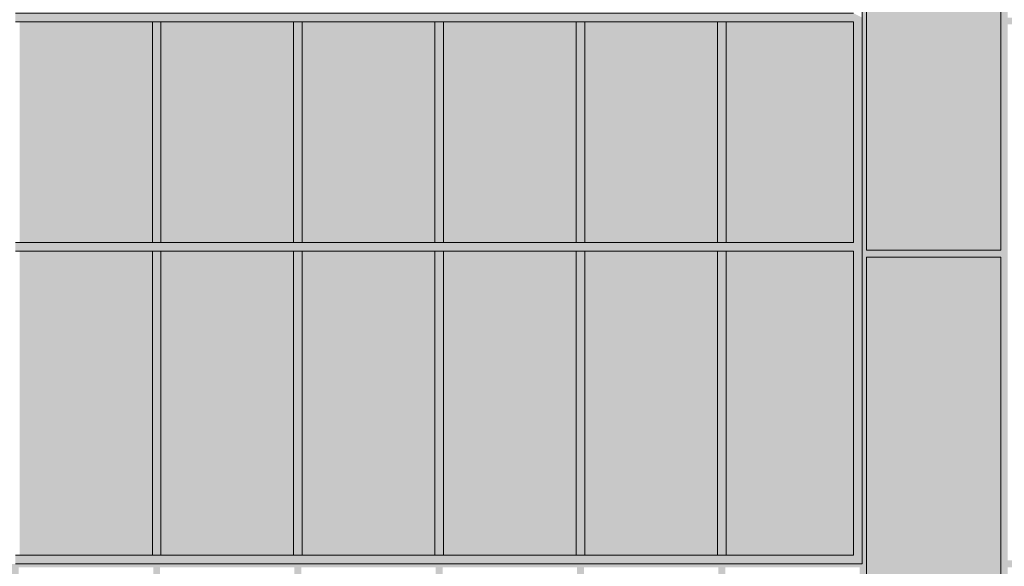
# Model space of a CAD drawing. Units: millimetres. Extents: x 302 to 74746, y -10582 to 68642.
# Drawn here: x 18369 to 24084, y 4481 to 7652 of the extents above; entities that cross this region are included whole.
import ezdxf

# ---------------------------------------------------------------- set-up
doc = ezdxf.new("R2010")
doc.units = ezdxf.units.MM
doc.header["$MEASUREMENT"] = 0
for name, color, linetype in [('220-A Ściany zewnętzne', 7, 'Continuous'), ('290-A Ściany kurtynowe', 7, 'Continuous'), ('Nowe panele', 7, 'Continuous')]:
    doc.layers.add(name, color=color, linetype=linetype)

# ---------------------------------------------------------------- blocks, each defined once
blk = doc.blocks.new('ElemPrzekroju_34')
at = {"layer": '220-A Ściany zewnętzne', "linetype": 'Continuous', "lineweight": 13}
for points in [[(12873.8, 6315), (12873.8, 6275), (13403.8, 6275), (13403.8, 4095), (13443.8, 4095), (13443.8, 4475), (14223.8, 4475), (14223.8, 4095), (14263.8, 4095), (14263.8, 4475), (15043.8, 4475), (15043.8, 4095), (15083.8, 4095), (15083.8, 4475), (15863.8, 4475), (15863.8, 4095), (15903.8, 4095), (15903.8, 4475), (16683.8, 4475), (16683.8, 4095), (16723.8, 4095), (16723.8, 4475), (17503.8, 4475), (17503.8, 4095), (17543.8, 4095), (17543.8, 4475), (18323.8, 4475), (18323.8, 4095), (18363.8, 4095), (18363.8, 4475), (19143.8, 4475), (19143.8, 4095), (19183.8, 4095), (19183.8, 4475), (19963.8, 4475), (19963.8, 4095), (20003.8, 4095), (20003.8, 4475), (20783.8, 4475), (20783.8, 4095), (20823.8, 4095), (20823.8, 4475), (21603.8, 4475), (21603.8, 4095), (21643.8, 4095), (21643.8, 4475), (22423.8, 4475), (22423.8, 4095), (22463.8, 4095), (22463.8, 4475), (23243.8, 4475), (23243.8, 4095), (23283.8, 4095), (23283.8, 6275), (24063.8, 6275), (24063.8, 4095), (24103.8, 4095), (24103.8, 4475), (24868.8, 4475), (24868.8, 4515), (24103.8, 4515), (24103.8, 7260), (24063.8, 7260), (24063.8, 6315), (23283.8, 6315), (23283.8, 7260), (23259.2, 7260), (23259.2, 4495), (22995.9, 4495), (14243.8, 4495), (14243.8, 7260), (14223.8, 7260), (14223.8, 4515), (13443.8, 4515), (13443.8, 7260), (13403.8, 7260), (13403.8, 6315)], [(23283.8, 7260), (23263.8, 7260), (23263.8, 6286.7), (24043.8, 6286.7), (24063.8, 6315), (23283.8, 6315)], [(24083.8, 4486.7), (24863.8, 4486.7), (24868.8, 4493.9), (24868.8, 4515), (24103.8, 4515), (24103.8, 7260), (24083.8, 7260)], [(23263.8, 4095), (23283.8, 4095), (23283.8, 6275), (23263.8, 6246.7)]]:
    blk.add_hatch(color=7, dxfattribs=at).paths.add_polyline_path(points)
blk = doc.blocks.new('ElemPrzekroju_35')
at = {"layer": '220-A Ściany zewnętzne', "linetype": 'Continuous', "lineweight": 13}
for points in [[(23258.8, 7260), (23283.8, 7260), (23283.8, 9425), (24063.8, 9425), (24063.8, 7260), (24103.8, 7260), (24103.8, 7625), (24868.8, 7625), (24868.8, 7665), (24103.8, 7665), (24103.8, 10400), (24063.8, 10400), (24063.8, 9465), (23283.8, 9465), (23283.8, 10400), (23258.8, 10400)], [(23258.8, 10400), (23258.8, 7260), (23259.2, 7260), (23259.2, 10400)], [(24083.8, 10400), (24083.8, 7636.7), (24863.8, 7636.7), (24868.8, 7643.9), (24868.8, 7665), (24103.8, 7665), (24103.8, 10400)], [(23263.8, 9396.7), (23263.8, 7260), (23283.8, 7260), (23283.8, 9425)], [(24083.8, 7596.7), (24083.8, 7260), (24103.8, 7260), (24103.8, 7625)]]:
    blk.add_hatch(color=7, dxfattribs=at).paths.add_polyline_path(points)
blk = doc.blocks.new('ElemPrzekroju_47')
at = {"layer": '220-A Ściany zewnętzne', "color": 7, "linetype": 'Continuous', "lineweight": 13}
blk.add_line((23258.8, 10400), (23258.8, 7260), dxfattribs=at)
blk = doc.blocks.new('ElemPrzekroju_68')
at = {"layer": '220-A Ściany zewnętzne', "color": 7, "linetype": 'Continuous', "lineweight": 13}
blk.add_line((23258.8, 7260), (23258.8, 4495), dxfattribs=at)
blk = doc.blocks.new('ElemPrzekroju_120')
at = {"layer": '290-A Ściany kurtynowe', "linetype": 'Continuous', "lineweight": 13}
blk.add_hatch(color=7, dxfattribs=at).paths.add_polyline_path([(23259.2, 6335), (23259.2, 7175), (23209.2, 7175), (23209.2, 6360)])
at = {"layer": '290-A Ściany kurtynowe', "color": 7, "linetype": 'Continuous', "lineweight": 13}
for p, q in [((23209.2, 6360), (23209.2, 7175)), ((23259.2, 6335), (23259.2, 7175))]:
    blk.add_line(p, q, dxfattribs=at)
blk = doc.blocks.new('ElemPrzekroju_121')
at = {"layer": '290-A Ściany kurtynowe', "linetype": 'Continuous', "lineweight": 13}
blk.add_hatch(color=7, dxfattribs=at).paths.add_polyline_path([(23259.2, 5475), (23209.2, 5475), (23209.2, 4545), (23259.2, 4495)])
at = {"layer": '290-A Ściany kurtynowe', "color": 7, "linetype": 'Continuous', "lineweight": 13}
for p, q in [((23209.2, 4545), (23209.2, 5475)), ((23259.2, 4495), (23259.2, 5475))]:
    blk.add_line(p, q, dxfattribs=at)
blk = doc.blocks.new('ElemPrzekroju_122')
at = {"layer": '290-A Ściany kurtynowe', "linetype": 'Continuous', "lineweight": 13}
blk.add_hatch(color=7, dxfattribs=at).paths.add_polyline_path([(22443.8, 4545), (22443.8, 4495), (23259.2, 4495), (23209.2, 4545)])
at = {"layer": '290-A Ściany kurtynowe', "color": 7, "linetype": 'Continuous', "lineweight": 13}
for p, q in [((22443.8, 4545), (22468.8, 4545)), ((22468.8, 4545), (23209.2, 4545)), ((22443.8, 4495), (23259.2, 4495))]:
    blk.add_line(p, q, dxfattribs=at)
blk = doc.blocks.new('ElemPrzekroju_123')
at = {"layer": '290-A Ściany kurtynowe', "linetype": 'Continuous', "lineweight": 13}
for points in [[(22468.8, 6310), (22468.8, 4545), (23209.2, 4545), (23209.2, 6310)], [(23209.2, 6310), (22468.8, 6310), (22468.8, 6281.7), (23189.2, 6281.7), (23189.2, 4545), (23209.2, 4545)]]:
    blk.add_hatch(color=7, dxfattribs=at).paths.add_polyline_path(points)
blk = doc.blocks.new('ElemPrzekroju_125')
at = {"layer": '290-A Ściany kurtynowe', "linetype": 'Continuous', "lineweight": 13}
blk.add_hatch(color=7, dxfattribs=at).paths.add_polyline_path([(20803.8, 4495), (21623.8, 4495), (21623.8, 4545), (20803.8, 4545)])
at = {"layer": '290-A Ściany kurtynowe', "color": 7, "linetype": 'Continuous', "lineweight": 13}
for p, q in [((20803.8, 4545), (20828.8, 4545)), ((20828.8, 4545), (21623.8, 4545)), ((20803.8, 4495), (21623.8, 4495))]:
    blk.add_line(p, q, dxfattribs=at)
blk = doc.blocks.new('ElemPrzekroju_126')
at = {"layer": '290-A Ściany kurtynowe', "linetype": 'Continuous', "lineweight": 13}
for points in [[(21648.8, 7640), (21648.8, 6360), (22418.8, 6360), (22418.8, 7175), (22418.8, 7640)], [(21648.8, 7611.7), (22398.8, 7611.7), (22398.8, 6360), (22418.8, 6360), (22418.8, 7640), (21648.8, 7640)]]:
    blk.add_hatch(color=7, dxfattribs=at).paths.add_polyline_path(points)
blk = doc.blocks.new('ElemPrzekroju_128')
at = {"layer": '290-A Ściany kurtynowe', "linetype": 'Continuous', "lineweight": 13}
blk.add_hatch(color=7, dxfattribs=at).paths.add_polyline_path([(20592.5, 7640), (20592.5, 7690), (19983.8, 7690), (19983.8, 7640)])
at = {"layer": '290-A Ściany kurtynowe', "color": 7, "linetype": 'Continuous', "lineweight": 13}
for p, q in [((19983.8, 7690), (20008.8, 7690)), ((20008.8, 7690), (20592.5, 7690)), ((19983.8, 7640), (20008.8, 7640)), ((20008.8, 7640), (20592.5, 7640))]:
    blk.add_line(p, q, dxfattribs=at)
blk = doc.blocks.new('ElemPrzekroju_132')
at = {"layer": '290-A Ściany kurtynowe', "linetype": 'Continuous', "lineweight": 13}
blk.add_hatch(color=7, dxfattribs=at).paths.add_polyline_path([(21623.8, 6310), (21623.8, 6360), (20803.8, 6360), (20803.8, 6310)])
at = {"layer": '290-A Ściany kurtynowe', "color": 7, "linetype": 'Continuous', "lineweight": 13}
for p, q in [((20803.8, 6360), (20828.8, 6360)), ((20828.8, 6360), (21598.8, 6360)), ((21598.8, 6360), (21623.8, 6360)), ((20803.8, 6310), (20828.8, 6310)), ((20828.8, 6310), (21598.8, 6310)), ((21598.8, 6310), (21623.8, 6310))]:
    blk.add_line(p, q, dxfattribs=at)
blk = doc.blocks.new('ElemPrzekroju_133')
at = {"layer": '290-A Ściany kurtynowe', "linetype": 'Continuous', "lineweight": 13}
blk.add_hatch(color=7, dxfattribs=at).paths.add_polyline_path([(22443.8, 7640), (22443.8, 7690), (21623.8, 7690), (21623.8, 7640)])
at = {"layer": '290-A Ściany kurtynowe', "color": 7, "linetype": 'Continuous', "lineweight": 13}
for p, q in [((21623.8, 7690), (21648.8, 7690)), ((21648.8, 7690), (22443.8, 7690)), ((21623.8, 7640), (21648.8, 7640)), ((21648.8, 7640), (22418.8, 7640)), ((22418.8, 7640), (22443.8, 7640))]:
    blk.add_line(p, q, dxfattribs=at)
blk = doc.blocks.new('ElemPrzekroju_139')
at = {"layer": '290-A Ściany kurtynowe', "linetype": 'Continuous', "lineweight": 13}
blk.add_hatch(color=7, dxfattribs=at).paths.add_polyline_path([(23209.2, 7690), (22443.8, 7690), (22443.8, 7640), (23209.2, 7640), (23258.8, 7664.8), (23258.8, 7665.2)])
at = {"layer": '290-A Ściany kurtynowe', "color": 7, "linetype": 'Continuous', "lineweight": 13}
for p, q in [((22443.8, 7690), (22468.8, 7690)), ((22468.8, 7690), (23209.2, 7690)), ((22443.8, 7640), (22468.8, 7640)), ((22468.8, 7640), (23209.2, 7640))]:
    blk.add_line(p, q, dxfattribs=at)
blk = doc.blocks.new('ElemPrzekroju_140')
at = {"layer": '290-A Ściany kurtynowe', "linetype": 'Continuous', "lineweight": 13}
blk.add_hatch(color=7, dxfattribs=at).paths.add_polyline_path([(23209.2, 7640), (23209.2, 7175), (23259.2, 7175), (23259.2, 7260), (23258.8, 7260), (23258.8, 7664.8)])
at = {"layer": '290-A Ściany kurtynowe', "color": 7, "linetype": 'Continuous', "lineweight": 13}
for p, q in [((23259.2, 7175), (23259.2, 7665)), ((23209.2, 7175), (23209.2, 7640))]:
    blk.add_line(p, q, dxfattribs=at)
blk = doc.blocks.new('ElemPrzekroju_142')
at = {"layer": '290-A Ściany kurtynowe', "linetype": 'Continuous', "lineweight": 13}
blk.add_hatch(color=7, dxfattribs=at).paths.add_polyline_path([(22443.8, 6360), (22443.8, 6310), (23209.2, 6310), (23259.2, 6335), (23209.2, 6360)])
at = {"layer": '290-A Ściany kurtynowe', "color": 7, "linetype": 'Continuous', "lineweight": 13}
for p, q in [((22443.8, 6360), (22468.8, 6360)), ((22468.8, 6360), (23209.2, 6360)), ((22443.8, 6310), (22468.8, 6310)), ((22468.8, 6310), (23209.2, 6310))]:
    blk.add_line(p, q, dxfattribs=at)
blk = doc.blocks.new('ElemPrzekroju_143')
at = {"layer": '290-A Ściany kurtynowe', "linetype": 'Continuous', "lineweight": 13}
blk.add_hatch(color=7, dxfattribs=at).paths.add_polyline_path([(23209.2, 6310), (23209.2, 5475), (23259.2, 5475), (23259.2, 6335)])
at = {"layer": '290-A Ściany kurtynowe', "color": 7, "linetype": 'Continuous', "lineweight": 13}
for p, q in [((23209.2, 5475), (23209.2, 6310)), ((23259.2, 5475), (23259.2, 6335))]:
    blk.add_line(p, q, dxfattribs=at)
blk = doc.blocks.new('ElemPrzekroju_144')
at = {"layer": '290-A Ściany kurtynowe', "linetype": 'Continuous', "lineweight": 13}
for points in [[(22468.8, 7640), (22468.8, 6360), (23209.2, 6360), (23209.2, 7640)], [(22468.8, 7640), (22468.8, 7611.7), (23189.2, 7611.7), (23189.2, 6360), (23209.2, 6360), (23209.2, 7640)]]:
    blk.add_hatch(color=7, dxfattribs=at).paths.add_polyline_path(points)
blk = doc.blocks.new('ElemPrzekroju_149')
at = {"layer": '290-A Ściany kurtynowe', "linetype": 'Continuous', "lineweight": 13}
blk.add_hatch(color=7, dxfattribs=at).paths.add_polyline_path([(21623.8, 4495), (22443.8, 4495), (22443.8, 4545), (21623.8, 4545)])
at = {"layer": '290-A Ściany kurtynowe', "color": 7, "linetype": 'Continuous', "lineweight": 13}
for p, q in [((21623.8, 4545), (21648.8, 4545)), ((21648.8, 4545), (22443.8, 4545)), ((21623.8, 4495), (22443.8, 4495))]:
    blk.add_line(p, q, dxfattribs=at)
blk = doc.blocks.new('ElemPrzekroju_150')
at = {"layer": '290-A Ściany kurtynowe', "linetype": 'Continuous', "lineweight": 13}
blk.add_hatch(color=7, dxfattribs=at).paths.add_polyline_path([(22443.8, 6310), (22443.8, 6360), (21623.8, 6360), (21623.8, 6310)])
at = {"layer": '290-A Ściany kurtynowe', "color": 7, "linetype": 'Continuous', "lineweight": 13}
for p, q in [((21623.8, 6360), (21648.8, 6360)), ((21648.8, 6360), (22418.8, 6360)), ((22418.8, 6360), (22443.8, 6360)), ((21623.8, 6310), (21648.8, 6310)), ((21648.8, 6310), (22418.8, 6310)), ((22418.8, 6310), (22443.8, 6310))]:
    blk.add_line(p, q, dxfattribs=at)
blk = doc.blocks.new('ElemPrzekroju_174')
at = {"layer": '290-A Ściany kurtynowe', "linetype": 'Continuous', "lineweight": 13}
for points in [[(20828.8, 6310), (20828.8, 4545), (21598.8, 4545), (21598.8, 5475), (21598.8, 6310)], [(20828.8, 6281.7), (21578.8, 6281.7), (21578.8, 4545), (21598.8, 4545), (21598.8, 6310), (20828.8, 6310)]]:
    blk.add_hatch(color=7, dxfattribs=at).paths.add_polyline_path(points)
blk = doc.blocks.new('ElemPrzekroju_175')
at = {"layer": '290-A Ściany kurtynowe', "linetype": 'Continuous', "lineweight": 13}
blk.add_hatch(color=7, dxfattribs=at).paths.add_polyline_path([(22418.8, 4545), (22468.8, 4545), (22468.8, 5475), (22418.8, 5475)])
at = {"layer": '290-A Ściany kurtynowe', "color": 7, "linetype": 'Continuous', "lineweight": 13}
for p, q in [((22418.8, 4545), (22418.8, 5475)), ((22468.8, 4545), (22468.8, 5475))]:
    blk.add_line(p, q, dxfattribs=at)
blk = doc.blocks.new('ElemPrzekroju_176')
at = {"layer": '290-A Ściany kurtynowe', "linetype": 'Continuous', "lineweight": 13}
blk.add_hatch(color=7, dxfattribs=at).paths.add_polyline_path([(22418.8, 5475), (22468.8, 5475), (22468.8, 6310), (22418.8, 6310)])
at = {"layer": '290-A Ściany kurtynowe', "color": 7, "linetype": 'Continuous', "lineweight": 13}
for p, q in [((22418.8, 5475), (22418.8, 6310)), ((22468.8, 5475), (22468.8, 6310))]:
    blk.add_line(p, q, dxfattribs=at)
blk = doc.blocks.new('ElemPrzekroju_177')
at = {"layer": '290-A Ściany kurtynowe', "linetype": 'Continuous', "lineweight": 13}
blk.add_hatch(color=7, dxfattribs=at).paths.add_polyline_path([(22418.8, 7640), (22418.8, 7175), (22468.8, 7175), (22468.8, 7640)])
at = {"layer": '290-A Ściany kurtynowe', "color": 7, "linetype": 'Continuous', "lineweight": 13}
for p, q in [((22418.8, 7175), (22418.8, 7640)), ((22468.8, 7175), (22468.8, 7640))]:
    blk.add_line(p, q, dxfattribs=at)
blk = doc.blocks.new('ElemPrzekroju_181')
at = {"layer": '290-A Ściany kurtynowe', "linetype": 'Continuous', "lineweight": 13}
blk.add_hatch(color=7, dxfattribs=at).paths.add_polyline_path([(22418.8, 7175), (22418.8, 6360), (22468.8, 6360), (22468.8, 7175)])
at = {"layer": '290-A Ściany kurtynowe', "color": 7, "linetype": 'Continuous', "lineweight": 13}
for p, q in [((22418.8, 6360), (22418.8, 7175)), ((22468.8, 6360), (22468.8, 7175))]:
    blk.add_line(p, q, dxfattribs=at)
blk = doc.blocks.new('ElemPrzekroju_184')
at = {"layer": '290-A Ściany kurtynowe', "linetype": 'Continuous', "lineweight": 13}
blk.add_hatch(color=7, dxfattribs=at).paths.add_polyline_path([(21648.8, 6310), (21598.8, 6310), (21598.8, 5475), (21648.8, 5475)])
at = {"layer": '290-A Ściany kurtynowe', "color": 7, "linetype": 'Continuous', "lineweight": 13}
for p, q in [((21598.8, 5475), (21598.8, 6310)), ((21648.8, 5475), (21648.8, 6310))]:
    blk.add_line(p, q, dxfattribs=at)
blk = doc.blocks.new('ElemPrzekroju_188')
at = {"layer": '290-A Ściany kurtynowe', "linetype": 'Continuous', "lineweight": 13}
blk.add_hatch(color=7, dxfattribs=at).paths.add_polyline_path([(21648.8, 7640), (21598.8, 7640), (21598.8, 7175), (21648.8, 7175)])
at = {"layer": '290-A Ściany kurtynowe', "color": 7, "linetype": 'Continuous', "lineweight": 13}
for p, q in [((21598.8, 7175), (21598.8, 7640)), ((21648.8, 7175), (21648.8, 7640))]:
    blk.add_line(p, q, dxfattribs=at)
blk = doc.blocks.new('ElemPrzekroju_189')
at = {"layer": '290-A Ściany kurtynowe', "linetype": 'Continuous', "lineweight": 13}
blk.add_hatch(color=7, dxfattribs=at).paths.add_polyline_path([(21623.8, 7640), (21623.8, 7690), (20803.8, 7690), (20803.8, 7640)])
at = {"layer": '290-A Ściany kurtynowe', "color": 7, "linetype": 'Continuous', "lineweight": 13}
for p, q in [((20803.8, 7690), (20828.8, 7690)), ((20828.8, 7690), (21623.8, 7690)), ((20803.8, 7640), (20828.8, 7640)), ((20828.8, 7640), (21598.8, 7640)), ((21598.8, 7640), (21623.8, 7640))]:
    blk.add_line(p, q, dxfattribs=at)
blk = doc.blocks.new('ElemPrzekroju_191')
at = {"layer": '290-A Ściany kurtynowe', "linetype": 'Continuous', "lineweight": 13}
blk.add_hatch(color=7, dxfattribs=at).paths.add_polyline_path([(21598.8, 7175), (21598.8, 6360), (21648.8, 6360), (21648.8, 7175)])
at = {"layer": '290-A Ściany kurtynowe', "color": 7, "linetype": 'Continuous', "lineweight": 13}
for p, q in [((21598.8, 6360), (21598.8, 7175)), ((21648.8, 6360), (21648.8, 7175))]:
    blk.add_line(p, q, dxfattribs=at)
blk = doc.blocks.new('ElemPrzekroju_192')
at = {"layer": '290-A Ściany kurtynowe', "linetype": 'Continuous', "lineweight": 13}
blk.add_hatch(color=7, dxfattribs=at).paths.add_polyline_path([(21598.8, 5475), (21598.8, 4545), (21648.8, 4545), (21648.8, 5475)])
at = {"layer": '290-A Ściany kurtynowe', "color": 7, "linetype": 'Continuous', "lineweight": 13}
for p, q in [((21598.8, 4545), (21598.8, 5475)), ((21648.8, 4545), (21648.8, 5475))]:
    blk.add_line(p, q, dxfattribs=at)
blk = doc.blocks.new('ElemPrzekroju_194')
at = {"layer": '290-A Ściany kurtynowe', "linetype": 'Continuous', "lineweight": 13}
for points in [[(21648.8, 6310), (21648.8, 4545), (22418.8, 4545), (22418.8, 5475), (22418.8, 6310)], [(21648.8, 6281.7), (22398.8, 6281.7), (22398.8, 4545), (22418.8, 4545), (22418.8, 6310), (21648.8, 6310)]]:
    blk.add_hatch(color=7, dxfattribs=at).paths.add_polyline_path(points)
blk = doc.blocks.new('ElemPrzekroju_195')
at = {"layer": '290-A Ściany kurtynowe', "linetype": 'Continuous', "lineweight": 13}
for points in [[(20008.8, 7640), (20008.8, 6360), (20778.8, 6360), (20778.8, 7640)], [(20008.8, 7640), (20008.8, 7611.7), (20758.8, 7611.7), (20758.8, 6360), (20778.8, 6360), (20778.8, 7640)]]:
    blk.add_hatch(color=7, dxfattribs=at).paths.add_polyline_path(points)
blk = doc.blocks.new('ElemPrzekroju_198')
at = {"layer": '290-A Ściany kurtynowe', "linetype": 'Continuous', "lineweight": 13}
blk.add_hatch(color=7, dxfattribs=at).paths.add_polyline_path([(20828.8, 6310), (20778.8, 6310), (20778.8, 5475), (20828.8, 5475)])
at = {"layer": '290-A Ściany kurtynowe', "color": 7, "linetype": 'Continuous', "lineweight": 13}
for p, q in [((20778.8, 5475), (20778.8, 6310)), ((20828.8, 5475), (20828.8, 6310))]:
    blk.add_line(p, q, dxfattribs=at)
blk = doc.blocks.new('ElemPrzekroju_203')
at = {"layer": '290-A Ściany kurtynowe', "linetype": 'Continuous', "lineweight": 13}
blk.add_hatch(color=7, dxfattribs=at).paths.add_polyline_path([(20592.5, 7640), (20803.8, 7640), (20803.8, 7690), (20592.5, 7690)])
at = {"layer": '290-A Ściany kurtynowe', "color": 7, "linetype": 'Continuous', "lineweight": 13}
for p, q in [((20592.5, 7690), (20803.8, 7690)), ((20592.5, 7640), (20778.8, 7640)), ((20778.8, 7640), (20803.8, 7640))]:
    blk.add_line(p, q, dxfattribs=at)
blk = doc.blocks.new('ElemPrzekroju_205')
at = {"layer": '290-A Ściany kurtynowe', "linetype": 'Continuous', "lineweight": 13}
blk.add_hatch(color=7, dxfattribs=at).paths.add_polyline_path([(20778.8, 5475), (20778.8, 4545), (20828.8, 4545), (20828.8, 5475)])
at = {"layer": '290-A Ściany kurtynowe', "color": 7, "linetype": 'Continuous', "lineweight": 13}
for p, q in [((20778.8, 4545), (20778.8, 5475)), ((20828.8, 4545), (20828.8, 5475))]:
    blk.add_line(p, q, dxfattribs=at)
blk = doc.blocks.new('ElemPrzekroju_206')
at = {"layer": '290-A Ściany kurtynowe', "linetype": 'Continuous', "lineweight": 13}
blk.add_hatch(color=7, dxfattribs=at).paths.add_polyline_path([(19983.8, 4495), (20803.8, 4495), (20803.8, 4545), (19983.8, 4545)])
at = {"layer": '290-A Ściany kurtynowe', "color": 7, "linetype": 'Continuous', "lineweight": 13}
for p, q in [((19983.8, 4545), (20008.8, 4545)), ((20008.8, 4545), (20803.8, 4545)), ((19983.8, 4495), (20803.8, 4495))]:
    blk.add_line(p, q, dxfattribs=at)
blk = doc.blocks.new('ElemPrzekroju_207')
at = {"layer": '290-A Ściany kurtynowe', "linetype": 'Continuous', "lineweight": 13}
blk.add_hatch(color=7, dxfattribs=at).paths.add_polyline_path([(19983.8, 6360), (19983.8, 6310), (20803.8, 6310), (20803.8, 6360)])
at = {"layer": '290-A Ściany kurtynowe', "color": 7, "linetype": 'Continuous', "lineweight": 13}
for p, q in [((19983.8, 6360), (20008.8, 6360)), ((20008.8, 6360), (20778.8, 6360)), ((20778.8, 6360), (20803.8, 6360)), ((19983.8, 6310), (20008.8, 6310)), ((20008.8, 6310), (20778.8, 6310)), ((20778.8, 6310), (20803.8, 6310))]:
    blk.add_line(p, q, dxfattribs=at)
blk = doc.blocks.new('ElemPrzekroju_209')
at = {"layer": '290-A Ściany kurtynowe', "linetype": 'Continuous', "lineweight": 13}
blk.add_hatch(color=7, dxfattribs=at).paths.add_polyline_path([(20778.8, 7175), (20778.8, 6360), (20828.8, 6360), (20828.8, 7175)])
at = {"layer": '290-A Ściany kurtynowe', "color": 7, "linetype": 'Continuous', "lineweight": 13}
for p, q in [((20778.8, 6360), (20778.8, 7175)), ((20828.8, 6360), (20828.8, 7175))]:
    blk.add_line(p, q, dxfattribs=at)
blk = doc.blocks.new('ElemPrzekroju_210')
at = {"layer": '290-A Ściany kurtynowe', "linetype": 'Continuous', "lineweight": 13}
for points in [[(20828.8, 7640), (20828.8, 6360), (21598.8, 6360), (21598.8, 7175), (21598.8, 7640)], [(20828.8, 7611.7), (21578.8, 7611.7), (21578.8, 6360), (21598.8, 6360), (21598.8, 7640), (20828.8, 7640)]]:
    blk.add_hatch(color=7, dxfattribs=at).paths.add_polyline_path(points)
blk = doc.blocks.new('ElemPrzekroju_212')
at = {"layer": '290-A Ściany kurtynowe', "linetype": 'Continuous', "lineweight": 13}
blk.add_hatch(color=7, dxfattribs=at).paths.add_polyline_path([(20828.8, 7640), (20778.8, 7640), (20778.8, 7175), (20828.8, 7175)])
at = {"layer": '290-A Ściany kurtynowe', "color": 7, "linetype": 'Continuous', "lineweight": 13}
for p, q in [((20778.8, 7175), (20778.8, 7640)), ((20828.8, 7175), (20828.8, 7640))]:
    blk.add_line(p, q, dxfattribs=at)
blk = doc.blocks.new('ElemPrzekroju_236')
at = {"layer": '290-A Ściany kurtynowe', "linetype": 'Continuous', "lineweight": 13}
for points in [[(20008.8, 4545), (20778.8, 4545), (20778.8, 6310), (20008.8, 6310)], [(20778.8, 6310), (20008.8, 6310), (20008.8, 6281.7), (20758.8, 6281.7), (20758.8, 4545), (20778.8, 4545)]]:
    blk.add_hatch(color=7, dxfattribs=at).paths.add_polyline_path(points)
blk = doc.blocks.new('ElemPrzekroju_245')
at = {"layer": '290-A Ściany kurtynowe', "linetype": 'Continuous', "lineweight": 13}
blk.add_hatch(color=7, dxfattribs=at).paths.add_polyline_path([(19188.8, 7640), (19138.8, 7640), (19138.8, 7175), (19188.8, 7175)])
at = {"layer": '290-A Ściany kurtynowe', "color": 7, "linetype": 'Continuous', "lineweight": 13}
for p, q in [((19138.8, 7175), (19138.8, 7640)), ((19188.8, 7175), (19188.8, 7640))]:
    blk.add_line(p, q, dxfattribs=at)
blk = doc.blocks.new('ElemPrzekroju_246')
at = {"layer": '290-A Ściany kurtynowe', "linetype": 'Continuous', "lineweight": 13}
blk.add_hatch(color=7, dxfattribs=at).paths.add_polyline_path([(18343.8, 7640), (19163.8, 7640), (19163.8, 7690), (18343.8, 7690)])
at = {"layer": '290-A Ściany kurtynowe', "color": 7, "linetype": 'Continuous', "lineweight": 13}
for p, q in [((18343.8, 7690), (18368.8, 7690)), ((18368.8, 7690), (19138.8, 7690)), ((19138.8, 7690), (19163.8, 7690)), ((18343.8, 7640), (18368.8, 7640)), ((18368.8, 7640), (19138.8, 7640)), ((19138.8, 7640), (19163.8, 7640))]:
    blk.add_line(p, q, dxfattribs=at)
blk = doc.blocks.new('ElemPrzekroju_247')
at = {"layer": '290-A Ściany kurtynowe', "linetype": 'Continuous', "lineweight": 13}
blk.add_hatch(color=7, dxfattribs=at).paths.add_polyline_path([(18343.8, 6310), (19163.8, 6310), (19163.8, 6360), (18343.8, 6360)])
at = {"layer": '290-A Ściany kurtynowe', "color": 7, "linetype": 'Continuous', "lineweight": 13}
for p, q in [((18343.8, 6360), (18368.8, 6360)), ((18368.8, 6360), (19138.8, 6360)), ((19138.8, 6360), (19163.8, 6360)), ((18343.8, 6310), (18368.8, 6310)), ((18368.8, 6310), (19138.8, 6310)), ((19138.8, 6310), (19163.8, 6310))]:
    blk.add_line(p, q, dxfattribs=at)
blk = doc.blocks.new('ElemPrzekroju_248')
at = {"layer": '290-A Ściany kurtynowe', "linetype": 'Continuous', "lineweight": 13}
for points in [[(18368.8, 7640), (18368.8, 6360), (19138.8, 6360), (19138.8, 7640)], [(19138.8, 7640), (18368.8, 7640), (18368.8, 7611.7), (19118.8, 7611.7), (19118.8, 6360), (19138.8, 6360)]]:
    blk.add_hatch(color=7, dxfattribs=at).paths.add_polyline_path(points)
blk = doc.blocks.new('ElemPrzekroju_251')
at = {"layer": '290-A Ściany kurtynowe', "linetype": 'Continuous', "lineweight": 13}
blk.add_hatch(color=7, dxfattribs=at).paths.add_polyline_path([(19188.8, 6310), (19138.8, 6310), (19138.8, 5475), (19188.8, 5475)])
at = {"layer": '290-A Ściany kurtynowe', "color": 7, "linetype": 'Continuous', "lineweight": 13}
for p, q in [((19138.8, 5475), (19138.8, 6310)), ((19188.8, 5475), (19188.8, 6310))]:
    blk.add_line(p, q, dxfattribs=at)
blk = doc.blocks.new('ElemPrzekroju_252')
at = {"layer": '290-A Ściany kurtynowe', "linetype": 'Continuous', "lineweight": 13}
blk.add_hatch(color=7, dxfattribs=at).paths.add_polyline_path([(18343.8, 4545), (18343.8, 4495), (19163.8, 4495), (19163.8, 4545)])
at = {"layer": '290-A Ściany kurtynowe', "color": 7, "linetype": 'Continuous', "lineweight": 13}
for p, q in [((18343.8, 4545), (18368.8, 4545)), ((18368.8, 4545), (19163.8, 4545)), ((18343.8, 4495), (19163.8, 4495))]:
    blk.add_line(p, q, dxfattribs=at)
blk = doc.blocks.new('ElemPrzekroju_253')
at = {"layer": '290-A Ściany kurtynowe', "linetype": 'Continuous', "lineweight": 13}
for points in [[(18368.8, 6310), (18368.8, 4545), (19138.8, 4545), (19138.8, 6310)], [(18368.8, 6310), (18368.8, 6281.7), (19118.8, 6281.7), (19118.8, 4545), (19138.8, 4545), (19138.8, 6310)]]:
    blk.add_hatch(color=7, dxfattribs=at).paths.add_polyline_path(points)
blk = doc.blocks.new('ElemPrzekroju_254')
at = {"layer": '290-A Ściany kurtynowe', "linetype": 'Continuous', "lineweight": 13}
blk.add_hatch(color=7, dxfattribs=at).paths.add_polyline_path([(19138.8, 7175), (19138.8, 6360), (19188.8, 6360), (19188.8, 7175)])
at = {"layer": '290-A Ściany kurtynowe', "color": 7, "linetype": 'Continuous', "lineweight": 13}
for p, q in [((19138.8, 6360), (19138.8, 7175)), ((19188.8, 6360), (19188.8, 7175))]:
    blk.add_line(p, q, dxfattribs=at)
blk = doc.blocks.new('ElemPrzekroju_255')
at = {"layer": '290-A Ściany kurtynowe', "linetype": 'Continuous', "lineweight": 13}
blk.add_hatch(color=7, dxfattribs=at).paths.add_polyline_path([(19138.8, 5475), (19138.8, 4545), (19188.8, 4545), (19188.8, 5475)])
at = {"layer": '290-A Ściany kurtynowe', "color": 7, "linetype": 'Continuous', "lineweight": 13}
for p, q in [((19138.8, 4545), (19138.8, 5475)), ((19188.8, 4545), (19188.8, 5475))]:
    blk.add_line(p, q, dxfattribs=at)
blk = doc.blocks.new('ElemPrzekroju_262')
at = {"layer": '290-A Ściany kurtynowe', "linetype": 'Continuous', "lineweight": 13}
blk.add_hatch(color=7, dxfattribs=at).paths.add_polyline_path([(20008.8, 7640), (19958.8, 7640), (19958.8, 7175), (20008.8, 7175)])
at = {"layer": '290-A Ściany kurtynowe', "color": 7, "linetype": 'Continuous', "lineweight": 13}
for p, q in [((19958.8, 7175), (19958.8, 7640)), ((20008.8, 7175), (20008.8, 7640))]:
    blk.add_line(p, q, dxfattribs=at)
blk = doc.blocks.new('ElemPrzekroju_263')
at = {"layer": '290-A Ściany kurtynowe', "linetype": 'Continuous', "lineweight": 13}
blk.add_hatch(color=7, dxfattribs=at).paths.add_polyline_path([(19983.8, 7690), (19163.8, 7690), (19163.8, 7640), (19983.8, 7640)])
at = {"layer": '290-A Ściany kurtynowe', "color": 7, "linetype": 'Continuous', "lineweight": 13}
for p, q in [((19163.8, 7690), (19188.8, 7690)), ((19188.8, 7690), (19958.8, 7690)), ((19958.8, 7690), (19983.8, 7690)), ((19163.8, 7640), (19188.8, 7640)), ((19188.8, 7640), (19958.8, 7640)), ((19958.8, 7640), (19983.8, 7640))]:
    blk.add_line(p, q, dxfattribs=at)
blk = doc.blocks.new('ElemPrzekroju_264')
at = {"layer": '290-A Ściany kurtynowe', "linetype": 'Continuous', "lineweight": 13}
blk.add_hatch(color=7, dxfattribs=at).paths.add_polyline_path([(19163.8, 6360), (19163.8, 6310), (19983.8, 6310), (19983.8, 6360)])
at = {"layer": '290-A Ściany kurtynowe', "color": 7, "linetype": 'Continuous', "lineweight": 13}
for p, q in [((19163.8, 6360), (19188.8, 6360)), ((19188.8, 6360), (19958.8, 6360)), ((19958.8, 6360), (19983.8, 6360)), ((19163.8, 6310), (19188.8, 6310)), ((19188.8, 6310), (19958.8, 6310)), ((19958.8, 6310), (19983.8, 6310))]:
    blk.add_line(p, q, dxfattribs=at)
blk = doc.blocks.new('ElemPrzekroju_265')
at = {"layer": '290-A Ściany kurtynowe', "linetype": 'Continuous', "lineweight": 13}
for points in [[(19958.8, 7640), (19188.8, 7640), (19188.8, 6360), (19958.8, 6360)], [(19188.8, 7640), (19188.8, 7611.7), (19938.8, 7611.7), (19938.8, 6360), (19958.8, 6360), (19958.8, 7640)]]:
    blk.add_hatch(color=7, dxfattribs=at).paths.add_polyline_path(points)
blk = doc.blocks.new('ElemPrzekroju_268')
at = {"layer": '290-A Ściany kurtynowe', "linetype": 'Continuous', "lineweight": 13}
blk.add_hatch(color=7, dxfattribs=at).paths.add_polyline_path([(20008.8, 6310), (19958.8, 6310), (19958.8, 5475), (20008.8, 5475)])
at = {"layer": '290-A Ściany kurtynowe', "color": 7, "linetype": 'Continuous', "lineweight": 13}
for p, q in [((19958.8, 5475), (19958.8, 6310)), ((20008.8, 5475), (20008.8, 6310))]:
    blk.add_line(p, q, dxfattribs=at)
blk = doc.blocks.new('ElemPrzekroju_269')
at = {"layer": '290-A Ściany kurtynowe', "linetype": 'Continuous', "lineweight": 13}
blk.add_hatch(color=7, dxfattribs=at).paths.add_polyline_path([(19163.8, 4495), (19983.8, 4495), (19983.8, 4545), (19163.8, 4545)])
at = {"layer": '290-A Ściany kurtynowe', "color": 7, "linetype": 'Continuous', "lineweight": 13}
for p, q in [((19163.8, 4545), (19188.8, 4545)), ((19188.8, 4545), (19983.8, 4545)), ((19163.8, 4495), (19983.8, 4495))]:
    blk.add_line(p, q, dxfattribs=at)
blk = doc.blocks.new('ElemPrzekroju_270')
at = {"layer": '290-A Ściany kurtynowe', "linetype": 'Continuous', "lineweight": 13}
for points in [[(19188.8, 6310), (19188.8, 4545), (19958.8, 4545), (19958.8, 6310)], [(19958.8, 6310), (19188.8, 6310), (19188.8, 6281.7), (19938.8, 6281.7), (19938.8, 4545), (19958.8, 4545)]]:
    blk.add_hatch(color=7, dxfattribs=at).paths.add_polyline_path(points)
blk = doc.blocks.new('ElemPrzekroju_271')
at = {"layer": '290-A Ściany kurtynowe', "linetype": 'Continuous', "lineweight": 13}
blk.add_hatch(color=7, dxfattribs=at).paths.add_polyline_path([(19958.8, 7175), (19958.8, 6360), (20008.8, 6360), (20008.8, 7175)])
at = {"layer": '290-A Ściany kurtynowe', "color": 7, "linetype": 'Continuous', "lineweight": 13}
for p, q in [((19958.8, 6360), (19958.8, 7175)), ((20008.8, 6360), (20008.8, 7175))]:
    blk.add_line(p, q, dxfattribs=at)
blk = doc.blocks.new('ElemPrzekroju_272')
at = {"layer": '290-A Ściany kurtynowe', "linetype": 'Continuous', "lineweight": 13}
blk.add_hatch(color=7, dxfattribs=at).paths.add_polyline_path([(19958.8, 5475), (19958.8, 4545), (20008.8, 4545), (20008.8, 5475)])
at = {"layer": '290-A Ściany kurtynowe', "color": 7, "linetype": 'Continuous', "lineweight": 13}
for p, q in [((19958.8, 4545), (19958.8, 5475)), ((20008.8, 4545), (20008.8, 5475))]:
    blk.add_line(p, q, dxfattribs=at)
blk = doc.blocks.new('ElemPrzekroju_378')
at = {"layer": 'Nowe panele', "linetype": 'Continuous', "lineweight": 13}
blk.add_hatch(color=7, dxfattribs=at).paths.add_polyline_path([(23283.8, 6315), (24063.8, 6315), (24063.8, 9425), (23283.8, 9425)])
at = {"layer": 'Nowe panele', "color": 7, "linetype": 'Continuous', "lineweight": 13}
for p, q in [((24063.8, 9425), (23283.8, 9425)), ((23283.8, 6315), (23283.8, 9425)), ((24063.8, 6315), (24063.8, 9425)), ((24063.8, 6315), (23283.8, 6315))]:
    blk.add_line(p, q, dxfattribs=at)
blk = doc.blocks.new('ElemPrzekroju_380')
at = {"layer": 'Nowe panele', "linetype": 'Continuous', "lineweight": 13}
blk.add_hatch(color=7, dxfattribs=at).paths.add_polyline_path([(23283.8, 3165), (24063.8, 3165), (24063.8, 6275), (23283.8, 6275)])
at = {"layer": 'Nowe panele', "color": 7, "linetype": 'Continuous', "lineweight": 13}
for p, q in [((24063.8, 6275), (23283.8, 6275)), ((23283.8, 3165), (23283.8, 6275)), ((24063.8, 3165), (24063.8, 6275)), ((24063.8, 3165), (23283.8, 3165))]:
    blk.add_line(p, q, dxfattribs=at)

msp = doc.modelspace()

# ---------------------------------------------------------------- block references
at = {"layer": '220-A Ściany zewnętzne', "lineweight": 0}
for name in ['ElemPrzekroju_35', 'ElemPrzekroju_47', 'ElemPrzekroju_34', 'ElemPrzekroju_68']:
    msp.add_blockref(name, (0, 0), dxfattribs=at)
at = {"layer": '290-A Ściany kurtynowe', "lineweight": 0}
for name in ['ElemPrzekroju_246', 'ElemPrzekroju_263', 'ElemPrzekroju_128', 'ElemPrzekroju_203', 'ElemPrzekroju_189', 'ElemPrzekroju_133', 'ElemPrzekroju_139', 'ElemPrzekroju_140', 'ElemPrzekroju_248', 'ElemPrzekroju_245', 'ElemPrzekroju_265', 'ElemPrzekroju_262', 'ElemPrzekroju_195', 'ElemPrzekroju_212', 'ElemPrzekroju_210', 'ElemPrzekroju_188', 'ElemPrzekroju_126', 'ElemPrzekroju_177', 'ElemPrzekroju_144', 'ElemPrzekroju_254', 'ElemPrzekroju_271', 'ElemPrzekroju_209', 'ElemPrzekroju_191', 'ElemPrzekroju_181', 'ElemPrzekroju_120', 'ElemPrzekroju_247', 'ElemPrzekroju_264', 'ElemPrzekroju_207', 'ElemPrzekroju_132', 'ElemPrzekroju_150', 'ElemPrzekroju_142', 'ElemPrzekroju_253', 'ElemPrzekroju_251', 'ElemPrzekroju_270', 'ElemPrzekroju_268', 'ElemPrzekroju_236', 'ElemPrzekroju_198', 'ElemPrzekroju_174', 'ElemPrzekroju_184', 'ElemPrzekroju_194', 'ElemPrzekroju_176', 'ElemPrzekroju_123', 'ElemPrzekroju_143', 'ElemPrzekroju_255', 'ElemPrzekroju_272', 'ElemPrzekroju_205', 'ElemPrzekroju_192', 'ElemPrzekroju_175', 'ElemPrzekroju_121', 'ElemPrzekroju_252', 'ElemPrzekroju_269', 'ElemPrzekroju_206', 'ElemPrzekroju_125', 'ElemPrzekroju_149', 'ElemPrzekroju_122']:
    msp.add_blockref(name, (0, 0), dxfattribs=at)
at = {"layer": 'Nowe panele', "lineweight": 0}
for name in ['ElemPrzekroju_378', 'ElemPrzekroju_380']:
    msp.add_blockref(name, (0, 0), dxfattribs=at)

doc.saveas('drawing.dxf')
